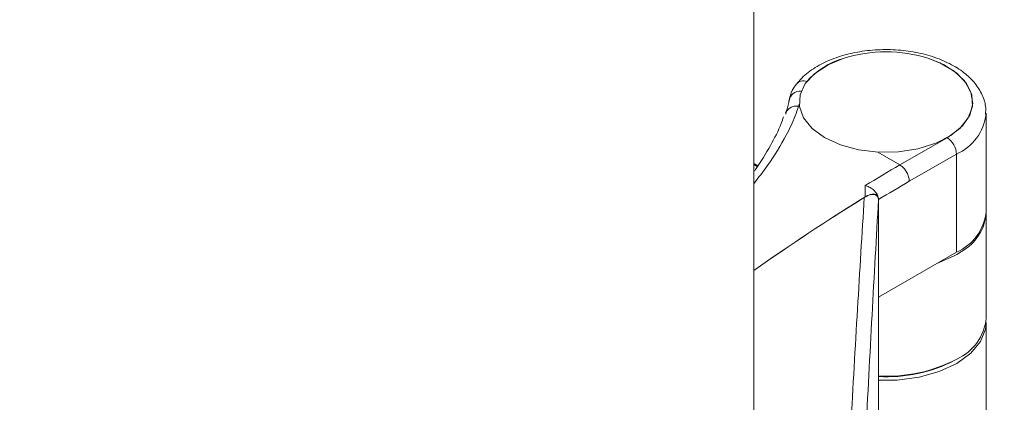
# Model space of a CAD drawing. Units: millimetres. Extents: x -7990 to -565, y 32 to 5282.
# Drawn here: x -4905 to -4859, y 2158 to 2176 of the extents above; entities that cross this region are included whole.
import ezdxf

# ---------------------------------------------------------------- set-up
doc = ezdxf.new("R2010")
doc.units = ezdxf.units.MM
doc.layers.get('0').update_dxf_attribs({"lineweight": 15})

msp = doc.modelspace()

# ---------------------------------------------------------------- linework, layer by layer
at = {"color": 7, "linetype": 'Continuous', "lineweight": 15}
for p, q in [((-4870.488, 1826.081), (-4870.488, 2196.316)), ((-4868.386, 2172.098), (-4868.348, 2172.076)), ((-4863.652, 2169.351), (-4861.437, 2170.623)), ((-4864.687, 2169.951), (-4863.652, 2169.351)), ((-4860.996, 2169.857), (-4863.21, 2168.586)), ((-4860.996, 2165.264), (-4860.996, 2169.857)), ((-4870.323, 2169.28), (-4870.488, 2169.375)), ((-4864.652, 2167.726), (-4864.652, 2167.73)), ((-4864.651, 2140.67), (-4864.651, 2167.715)), ((-4860.996, 2165.264), (-4864.652, 2163.165)), ((-4864.652, 2150.323), (-4864.652, 2163.165))]:
    msp.add_line(p, q, dxfattribs=at)
at = {"color": 7, "linetype": 'Continuous', "lineweight": 15, "flags": 128}
for points in [[(-4866.304, 2174.327), (-4867.003, 2174.038), (-4867.63, 2173.631), (-4868.078, 2173.152), (-4868.322, 2172.626), (-4868.349, 2172.082), (-4868.159, 2171.548), (-4867.76, 2171.055), (-4867.175, 2170.628)], [(-4867.175, 2170.628), (-4866.435, 2170.29), (-4865.58, 2170.06), (-4864.656, 2169.95), (-4863.713, 2169.966), (-4862.802, 2170.107), (-4861.972, 2170.365), (-4861.268, 2170.727), (-4860.727, 2171.173), (-4860.378, 2171.679), (-4860.242, 2172.218), (-4860.324, 2172.76), (-4860.62, 2173.277), (-4861.116, 2173.741), (-4861.783, 2174.126), (-4862.3, 2174.327)], [(-4861.437, 2170.623), (-4860.848, 2171.051), (-4860.447, 2171.547), (-4860.255, 2172.082), (-4860.283, 2172.628), (-4860.529, 2173.156), (-4860.98, 2173.636), (-4861.612, 2174.043), (-4862.3, 2174.327)], [(-4861.144, 2165.081), (-4861.778, 2164.801), (-4861.848, 2164.775)], [(-4860.762, 2165.307), (-4860.988, 2165.167), (-4861.144, 2165.081)], [(-4859.615, 2161.977), (-4859.644, 2161.674), (-4859.878, 2161.084), (-4860.333, 2160.538), (-4860.988, 2160.064), (-4861.808, 2159.686), (-4862.754, 2159.423), (-4863.777, 2159.288), (-4864.651, 2159.279)]]:
    msp.add_lwpolyline(points, dxfattribs=at)
at = {"color": 7, "linetype": 'Continuous', "lineweight": 15}
for centre, radius, start, end in [((-4864.302, 2168.203), 6.442, 71.8953, 108.1047), ((-4865.306, 2170.865), 3.603, 106.0893, 138.4331), ((-4868.154, 2172.826), 0.456, 70.4099, 137.9579), ((-4868.308, 2172.279), 0.529, 85.2599, 174.3318), ((-4861.939, 2171.999), 2.34, 293.7631, 353.2311), ((-4861.959, 2169.813), 0.963, 2.6138, 57.2295), ((-4814.488, 2085.312), 97.364, 120.32838, 121.43825), ((-4814.281, 2084.955), 96.893, 120.32986, 121.32301), ((-4809.176, 2077.274), 106.545, 121.77193, 125.1316), ((-4861.926, 2167.391), 2.321, 293.6155, 354.8635), ((-4861.838, 2167.261), 2.231, 298.8364, 355.3616), ((-4861.924, 2162.389), 2.319, 293.8208, 354.8575), ((-4864.215, 2166.388), 6.919, 266.3841, 297.807), ((-4864.223, 2166.197), 6.757, 266.362, 297.7542)]:
    msp.add_arc(centre, radius, start, end, dxfattribs=at)
for centre, major_axis, ratio, start_param, end_param in [((-4865.246, 2088.844), (0.563, 116.064), 0.004864, 0.815804, 0.822054), ((-4862.548, 2087.279), (50.53, 87.071), 0.578879, 0.825449, 0.898131), ((-4865.114, 2088.793), (3.642, 114.722), 0.032541, 0.811827, 0.933953), ((-4864.489, 2088.781), (3.335, 114.181), 0.029854, 0.808377, 0.935326)]:
    msp.add_ellipse(centre, major_axis=major_axis, ratio=ratio, start_param=start_param, end_param=end_param, dxfattribs=at)
for points in [[(-4835.954, 2296.053), (-6907.776, 1100.015)], [(-6891.465, 1071.76), (-4819.642, 2267.798)], [(-4868.365, 2172.181), (-4868.386, 2172.098)], [(-4859.615, 2167.183), (-4859.615, 2171.776)], [(-4870.304, 2169.311), (-4870.488, 2169.417)], [(-4864.652, 2167.75), (-4864.652, 2167.73)], [(-4859.615, 2162.182), (-4859.615, 2167.081)], [(-4859.615, 2154.802), (-4859.615, 2161.977)]]:
    msp.add_open_spline(points, degree=1, dxfattribs=at)
for points, knots in [([(-4859.641, 2171.708), (-4859.634, 2171.837), (-4859.616, 2172.174), (-4859.811, 2172.703), (-4860.176, 2173.254), (-4860.712, 2173.741), (-4861.4, 2174.152), (-4862.22, 2174.47), (-4863.13, 2174.676), (-4864.088, 2174.763), (-4865.055, 2174.729), (-4865.992, 2174.575), (-4866.864, 2174.303), (-4867.632, 2173.918), (-4868.167, 2173.513), (-4868.412, 2173.226), (-4868.493, 2173.131)], [0, 0, 0, 0, 0.043387, 0.113456, 0.183931, 0.257423, 0.334006, 0.412047, 0.490046, 0.567815, 0.645503, 0.72337, 0.801661, 0.880689, 0.960559, 1, 1, 1, 1]), ([(-4868.493, 2173.131), (-4868.564, 2173.032), (-4868.723, 2172.809), (-4868.79, 2172.548), (-4868.828, 2172.403)], [0, 0, 0, 0, 0.4449193, 1, 1, 1, 1]), ([(-4868.836, 2172.383), (-4868.841, 2172.347), (-4868.871, 2172.134), (-4868.943, 2171.939), (-4869.003, 2171.776)], [0, 0, 0, 0, 0.167965, 1, 1, 1, 1]), ([(-4868.389, 2172.099), (-4868.441, 2171.947), (-4868.595, 2171.494), (-4869.04, 2170.564), (-4869.686, 2169.509), (-4870.27, 2168.75), (-4870.488, 2168.467)], [0, 0, 0, 0, 0.124943, 0.372581, 0.76636, 1, 1, 1, 1]), ([(-4868.389, 2172.099), (-4868.458, 2172.1), (-4868.596, 2172.103), (-4868.78, 2172.033), (-4868.918, 2171.918), (-4868.98, 2171.806), (-4868.99, 2171.738), (-4868.992, 2171.726)], [0, 0, 0, 0, 0.23746, 0.474868, 0.712237, 0.949623, 1, 1, 1, 1]), ([(-4868.386, 2172.098), (-4868.387, 2172.098), (-4868.387, 2172.099), (-4868.389, 2172.099), (-4868.389, 2172.099)], [0, 0, 0, 0, 0.54978, 1, 1, 1, 1]), ([(-4869.1, 2171.595), (-4869.133, 2171.493), (-4869.272, 2171.055), (-4869.718, 2170.233), (-4870.161, 2169.481), (-4870.462, 2169.068), (-4870.488, 2169.033)], [0, 0, 0, 0, 0.122587, 0.525793, 0.959686, 1, 1, 1, 1]), ([(-4863.652, 2169.351), (-4863.603, 2169.317), (-4863.504, 2169.248), (-4863.372, 2169.084), (-4863.271, 2168.896), (-4863.223, 2168.736), (-4863.211, 2168.635), (-4863.21, 2168.597), (-4863.21, 2168.586)], [0, 0, 0, 0, 0.21468, 0.429289, 0.643947, 0.858612, 0.9581, 1, 1, 1, 1]), ([(-4865.271, 2168.383), (-4865.27, 2168.383), (-4865.208, 2168.368), (-4865.08, 2168.32), (-4864.905, 2168.208), (-4864.765, 2168.06), (-4864.675, 2167.902), (-4864.659, 2167.799), (-4864.652, 2167.75)], [0, 0, 0, 0, 0.004826, 0.204895, 0.424005, 0.628474, 0.826537, 1, 1, 1, 1]), ([(-4864.651, 2167.715), (-4864.655, 2167.755), (-4864.663, 2167.834), (-4864.729, 2167.923), (-4864.852, 2167.979), (-4865.057, 2167.965), (-4865.224, 2167.877), (-4865.316, 2167.828)], [0, 0, 0, 0, 0.1251, 0.249717, 0.429062, 0.684411, 1, 1, 1, 1]), ([(-4864.652, 2167.73), (-4864.656, 2167.771), (-4864.664, 2167.853), (-4864.733, 2167.941), (-4864.857, 2167.992), (-4865.048, 2167.974), (-4865.198, 2167.895), (-4865.276, 2167.853)], [0, 0, 0, 0, 0.1361051, 0.2716694, 0.4590947, 0.7191687, 1, 1, 1, 1])]:
    msp.add_open_spline(points, degree=3, knots=knots, dxfattribs=at)

doc.saveas('drawing.dxf')
